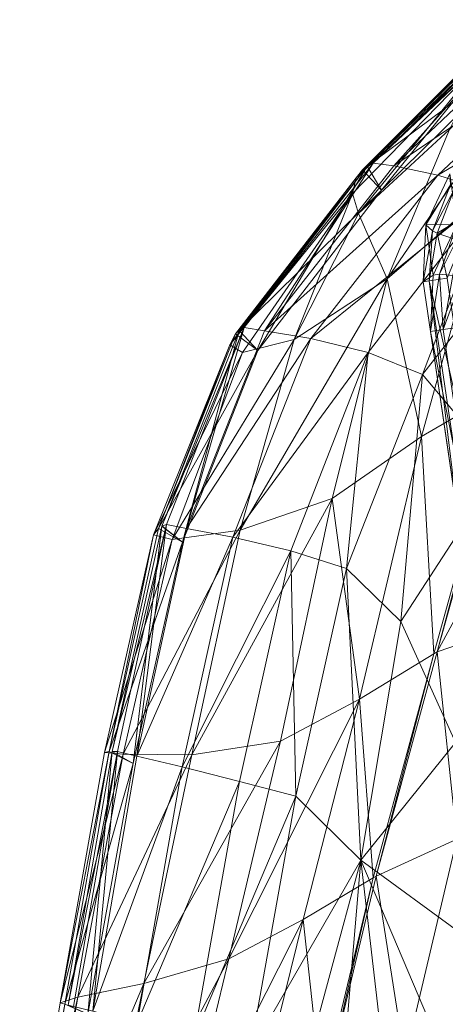
# Model space of a CAD drawing. Units: inches. Extents: x -16.5 to 15.6, y -15.6 to 15.4.
# Drawn here: x -15.8 to -14.7, y 7.4 to 10.1 of the extents above; entities that cross this region are included whole.
import ezdxf

# ---------------------------------------------------------------- set-up
doc = ezdxf.new("R2010")
doc.units = ezdxf.units.IN
doc.header["$MEASUREMENT"] = 0
doc.layers.add('SEAT-BASEWOOD', color=5, linetype='Continuous', lineweight=9)
doc.layers.add('SEAT-FABRIC', color=5, linetype='Continuous', lineweight=9)

msp = doc.modelspace()

# ---------------------------------------------------------------- linework, layer by layer
at = {"layer": 'SEAT-BASEWOOD'}
for points in [[(-14.6449, 9.6928, 2.4247), (-14.7127, 9.5829, 2.5369), (-14.6474, 9.7226, 2.5348)], [(-14.6279, 9.5843, 3.3209), (-14.6474, 9.7226, 2.5348), (-14.7127, 9.5829, 2.5369)], [(-14.6949, 9.5664, 2.4345), (-14.7127, 9.5829, 2.5369), (-14.6449, 9.6928, 2.4247)], [(-14.6449, 9.6928, 2.4247), (-14.6352, 9.6796, 2.3994), (-14.6949, 9.5664, 2.4345)], [(-14.6949, 9.5664, 2.4345), (-14.6352, 9.6796, 2.3994), (-14.6817, 9.5604, 2.411)], [(-14.5778, 9.6233, 2.3352), (-14.6817, 9.5604, 2.411), (-14.6352, 9.6796, 2.3994)], [(-14.5778, 9.6233, 2.3352), (-14.6137, 9.5366, 2.3493), (-14.6817, 9.5604, 2.411)], [(-14.6949, 9.5664, 2.4345), (-14.7207, 9.4266, 2.5283), (-14.7127, 9.5829, 2.5369)], [(-14.6928, 9.445, 3.3205), (-14.7127, 9.5829, 2.5369), (-14.7207, 9.4266, 2.5283)], [(-14.6279, 9.5843, 3.3209), (-14.7127, 9.5829, 2.5369), (-14.6928, 9.445, 3.3205)], [(-14.6928, 9.445, 3.3205), (-14.6758, 9.4472, 3.3857), (-14.6279, 9.5843, 3.3209)], [(-14.6279, 9.5843, 3.3209), (-14.6758, 9.4472, 3.3857), (-14.6074, 9.5826, 3.3807)], [(-14.6385, 9.4436, 3.4418), (-14.6074, 9.5826, 3.3807), (-14.6758, 9.4472, 3.3857)], [(-14.6949, 9.5664, 2.4345), (-14.7035, 9.4292, 2.4473), (-14.7207, 9.4266, 2.5283)], [(-14.6817, 9.5604, 2.411), (-14.7035, 9.4292, 2.4473), (-14.6949, 9.5664, 2.4345)], [(-14.6817, 9.5604, 2.411), (-14.6548, 9.4364, 2.3807), (-14.7035, 9.4292, 2.4473)], [(-14.6137, 9.5366, 2.3493), (-14.6548, 9.4364, 2.3807), (-14.6817, 9.5604, 2.411)], [(-14.6928, 9.445, 3.3205), (-14.7207, 9.4266, 2.5283), (-14.7006, 9.2901, 3.3112)], [(-14.6659, 9.2952, 3.4233), (-14.6758, 9.4472, 3.3857), (-14.7006, 9.2901, 3.3112)], [(-14.7006, 9.2901, 3.3112), (-14.6758, 9.4472, 3.3857), (-14.6928, 9.445, 3.3205)], [(-14.6385, 9.4436, 3.4418), (-14.6758, 9.4472, 3.3857), (-14.6659, 9.2952, 3.4233)], [(-14.6385, 9.4436, 3.4418), (-14.6659, 9.2952, 3.4233), (-14.6126, 9.4396, 3.4648)], [(-14.6126, 9.4396, 3.4648), (-14.6659, 9.2952, 3.4233), (-14.5743, 9.3087, 3.4955)], [(-14.6254, 8.7807, 2.5283), (-14.7207, 9.4266, 2.5283), (-14.7035, 9.4292, 2.4473)], [(-14.7207, 9.4266, 2.5283), (-14.6254, 8.7807, 2.5283), (-14.7006, 9.2901, 3.3112)], [(-14.6548, 9.4364, 2.3807), (-14.5594, 8.7905, 2.3807), (-14.7035, 9.4292, 2.4473)], [(-14.7035, 9.4292, 2.4473), (-14.5594, 8.7905, 2.3807), (-14.6081, 8.7833, 2.4473)], [(-14.7035, 9.4292, 2.4473), (-14.6081, 8.7833, 2.4473), (-14.6254, 8.7807, 2.5283)], [(-14.5692, 8.6402, 3.4233), (-14.5743, 9.3087, 3.4955), (-14.6659, 9.2952, 3.4233)], [(-14.5692, 8.6402, 3.4233), (-14.6659, 9.2952, 3.4233), (-14.7006, 9.2901, 3.3112)], [(-14.7006, 9.2901, 3.3112), (-14.6039, 8.6351, 3.3112), (-14.5692, 8.6402, 3.4233)], [(-14.7006, 9.2901, 3.3112), (-14.6254, 8.7807, 2.5283), (-14.6039, 8.6351, 3.3112)]]:
    msp.add_3dface(points, dxfattribs=at)
at = {"layer": 'SEAT-FABRIC'}
for points in [[(-14.4607, 10.1404, 31.4585), (-14.8745, 9.744, 32.8207), (-14.8573, 9.7521, 32.824)], [(-14.8345, 9.6784, 32.8126), (-14.8745, 9.744, 32.8207), (-14.4607, 10.1404, 31.4585)], [(-14.4409, 10.1463, 31.4559), (-14.8573, 9.7521, 32.824), (-14.8006, 9.7454, 32.8225)], [(-14.8573, 9.7521, 32.824), (-14.4409, 10.1463, 31.4559), (-14.4607, 10.1404, 31.4585)], [(-14.4607, 10.1404, 31.4585), (-14.4404, 10.0661, 31.4472), (-14.8345, 9.6784, 32.8126)], [(-14.819, 9.4349, 31.6221), (-14.6481, 9.8448, 31.4371), (-14.3359, 10.1408, 30.2876)], [(-14.3359, 10.1408, 30.2876), (-14.5384, 9.6761, 30.371), (-14.819, 9.4349, 31.6221)], [(-14.8006, 9.7454, 32.8225), (-14.3842, 10.1383, 31.4503), (-14.4409, 10.1463, 31.4559)], [(-14.496, 10.1245, 31.4631), (-14.9048, 9.7118, 32.8147), (-14.8868, 9.7343, 32.8183)], [(-14.9048, 9.7118, 32.8147), (-14.496, 10.1245, 31.4631), (-14.5471, 10.0466, 31.4583)], [(-14.8868, 9.7343, 32.8183), (-14.4771, 10.134, 31.4606), (-14.496, 10.1245, 31.4631)], [(-14.4404, 10.0661, 31.4472), (-14.4771, 10.134, 31.4606), (-14.8868, 9.7343, 32.8183)], [(-14.2719, 10.1027, 31.4409), (-14.3842, 10.1383, 31.4503), (-14.8006, 9.7454, 32.8225)], [(-14.8006, 9.7454, 32.8225), (-14.6805, 9.7198, 32.8083), (-14.2719, 10.1027, 31.4409)], [(-14.1338, 10.0405, 31.426), (-14.2719, 10.1027, 31.4409), (-14.6805, 9.7198, 32.8083)], [(-14.8868, 9.7343, 32.8183), (-14.8345, 9.6784, 32.8126), (-14.4404, 10.0661, 31.4472)], [(-14.8983, 9.6144, 32.4136), (-14.9145, 9.6687, 32.7123), (-14.5471, 10.0466, 31.4583)], [(-14.5471, 10.0466, 31.4583), (-14.9145, 9.6687, 32.7123), (-14.9048, 9.7118, 32.8147)], [(-14.5471, 10.0466, 31.4583), (-14.6481, 9.8448, 31.4371), (-14.8983, 9.6144, 32.4136)], [(-14.6805, 9.7198, 32.8083), (-14.5318, 9.6716, 32.7813), (-14.1338, 10.0405, 31.426)], [(-14.8983, 9.6144, 32.4136), (-14.6481, 9.8448, 31.4371), (-14.819, 9.4349, 31.6221)], [(-14.8745, 9.744, 32.8207), (-15.2261, 9.2931, 34.02), (-15.2116, 9.3007, 34.032)], [(-15.1742, 9.238, 34.0045), (-15.2261, 9.2931, 34.02), (-14.8745, 9.744, 32.8207)], [(-14.8573, 9.7521, 32.824), (-15.2116, 9.3007, 34.032), (-15.1557, 9.292, 34.0391)], [(-15.2116, 9.3007, 34.032), (-14.8573, 9.7521, 32.824), (-14.8745, 9.744, 32.8207)], [(-14.8745, 9.744, 32.8207), (-14.8345, 9.6784, 32.8126), (-15.1742, 9.238, 34.0045)], [(-15.1557, 9.292, 34.0391), (-14.8006, 9.7454, 32.8225), (-14.8573, 9.7521, 32.824)], [(-14.6805, 9.7198, 32.8083), (-14.8006, 9.7454, 32.8225), (-15.1557, 9.292, 34.0391)], [(-14.9048, 9.7118, 32.8147), (-15.251, 9.2532, 34.001), (-15.2353, 9.2834, 34.0127)], [(-15.251, 9.2532, 34.001), (-14.9048, 9.7118, 32.8147), (-14.9145, 9.6687, 32.7123)], [(-15.2353, 9.2834, 34.0127), (-14.8868, 9.7343, 32.8183), (-14.9048, 9.7118, 32.8147)], [(-14.8345, 9.6784, 32.8126), (-14.8868, 9.7343, 32.8183), (-15.2353, 9.2834, 34.0127)], [(-15.1557, 9.292, 34.0391), (-15.0291, 9.2711, 34.025), (-14.6805, 9.7198, 32.8083)], [(-14.5318, 9.6716, 32.7813), (-14.6805, 9.7198, 32.8083), (-15.0291, 9.2711, 34.025)], [(-14.9145, 9.6687, 32.7123), (-15.2163, 9.2319, 33.7111), (-15.251, 9.2532, 34.001)], [(-15.2353, 9.2834, 34.0127), (-15.1742, 9.238, 34.0045), (-14.8345, 9.6784, 32.8126)], [(-15.0745, 9.2681, 32.8679), (-15.2163, 9.2319, 33.7111), (-14.9145, 9.6687, 32.7123)], [(-14.9145, 9.6687, 32.7123), (-14.8983, 9.6144, 32.4136), (-15.0745, 9.2681, 32.8679)], [(-15.0291, 9.2711, 34.025), (-14.8715, 9.2328, 33.9909), (-14.5318, 9.6716, 32.7813)], [(-14.5318, 9.6716, 32.7813), (-14.8715, 9.2328, 33.9909), (-14.7224, 9.172, 33.9381)], [(-14.819, 9.4349, 31.6221), (-14.5384, 9.6761, 30.371), (-14.7249, 9.0017, 30.4488)], [(-14.4872, 9.1398, 29.2563), (-14.7249, 9.0017, 30.4488), (-14.5384, 9.6761, 30.371)], [(-14.7224, 9.172, 33.9381), (-14.3897, 9.5971, 32.7418), (-14.5318, 9.6716, 32.7813)], [(-14.819, 9.4349, 31.6221), (-15.0745, 9.2681, 32.8679), (-14.8983, 9.6144, 32.4136)], [(-14.3897, 9.5971, 32.7418), (-14.7224, 9.172, 33.9381), (-14.5071, 8.9163, 33.7798)], [(-14.819, 9.4349, 31.6221), (-14.9706, 8.8312, 31.7908), (-15.2228, 8.7447, 33.2444)], [(-15.2228, 8.7447, 33.2444), (-15.0745, 9.2681, 32.8679), (-14.819, 9.4349, 31.6221)], [(-14.7249, 9.0017, 30.4488), (-14.9706, 8.8312, 31.7908), (-14.819, 9.4349, 31.6221)], [(-15.4469, 8.7494, 34.7868), (-15.2353, 9.2834, 34.0127), (-15.251, 9.2532, 34.001)], [(-15.1742, 9.238, 34.0045), (-15.2353, 9.2834, 34.0127), (-15.4469, 8.7494, 34.7868)], [(-15.2116, 9.3007, 34.032), (-15.2261, 9.2931, 34.02), (-15.4384, 8.7558, 34.7984)], [(-15.4384, 8.7558, 34.7984), (-15.4249, 8.7598, 34.8193), (-15.2116, 9.3007, 34.032)], [(-15.3815, 8.7119, 34.7679), (-15.4384, 8.7558, 34.7984), (-15.2261, 9.2931, 34.02)], [(-15.2116, 9.3007, 34.032), (-15.4249, 8.7598, 34.8193), (-15.3704, 8.7493, 34.8382)], [(-15.2261, 9.2931, 34.02), (-15.1742, 9.238, 34.0045), (-15.3815, 8.7119, 34.7679)], [(-15.3704, 8.7493, 34.8382), (-15.1557, 9.292, 34.0391), (-15.2116, 9.3007, 34.032)], [(-15.0291, 9.2711, 34.025), (-15.1557, 9.292, 34.0391), (-15.3704, 8.7493, 34.8382)], [(-15.4607, 8.7317, 34.7708), (-15.251, 9.2532, 34.001), (-15.2163, 9.2319, 33.7111)], [(-15.251, 9.2532, 34.001), (-15.4607, 8.7317, 34.7708), (-15.4469, 8.7494, 34.7868)], [(-15.41, 8.7192, 34.3808), (-15.2163, 9.2319, 33.7111), (-15.0745, 9.2681, 32.8679)], [(-15.0745, 9.2681, 32.8679), (-15.2228, 8.7447, 33.2444), (-15.41, 8.7192, 34.3808)], [(-15.3704, 8.7493, 34.8382), (-15.2434, 8.7248, 34.8315), (-15.0291, 9.2711, 34.025)], [(-14.8715, 9.2328, 33.9909), (-15.0291, 9.2711, 34.025), (-15.2434, 8.7248, 34.8315)], [(-15.2163, 9.2319, 33.7111), (-15.41, 8.7192, 34.3808), (-15.4607, 8.7317, 34.7708)], [(-15.4469, 8.7494, 34.7868), (-15.3815, 8.7119, 34.7679), (-15.1742, 9.238, 34.0045)], [(-15.2434, 8.7248, 34.8315), (-15.0836, 8.6878, 34.8012), (-14.8715, 9.2328, 33.9909)], [(-14.8715, 9.2328, 33.9909), (-15.0836, 8.6878, 34.8012), (-14.9307, 8.6396, 34.7492)], [(-14.9307, 8.6396, 34.7492), (-14.7224, 9.172, 33.9381), (-14.8715, 9.2328, 33.9909)], [(-14.7224, 9.172, 33.9381), (-14.9307, 8.6396, 34.7492), (-14.7813, 8.4932, 34.6751)], [(-14.7813, 8.4932, 34.6751), (-14.5071, 8.9163, 33.7798), (-14.7224, 9.172, 33.9381)], [(-14.7249, 9.0017, 30.4488), (-14.4872, 9.1398, 29.2563), (-14.6907, 8.405, 29.2822)], [(-14.6821, 8.4102, 29.2307), (-14.6907, 8.405, 29.2822), (-14.4872, 9.1398, 29.2563)], [(-14.6821, 8.4102, 29.2307), (-14.4773, 9.1455, 29.2067), (-14.2802, 9.1519, 28.0526)], [(-14.2802, 9.1519, 28.0526), (-14.4496, 8.4901, 28.0187), (-14.6821, 8.4102, 29.2307)], [(-14.4872, 9.1398, 29.2563), (-14.4773, 9.1455, 29.2067), (-14.6821, 8.4102, 29.2307)], [(-14.9706, 8.8312, 31.7908), (-14.7249, 9.0017, 30.4488), (-14.8954, 8.2806, 30.5175)], [(-14.6907, 8.405, 29.2822), (-14.8954, 8.2806, 30.5175), (-14.7249, 9.0017, 30.4488)], [(-14.5071, 8.9163, 33.7798), (-14.7813, 8.4932, 34.6751), (-14.6317, 8.1616, 34.5788)], [(-14.9706, 8.8312, 31.7908), (-15.1124, 8.165, 31.9343), (-15.3561, 8.1273, 33.536)], [(-15.3561, 8.1273, 33.536), (-15.2228, 8.7447, 33.2444), (-14.9706, 8.8312, 31.7908)], [(-14.8954, 8.2806, 30.5175), (-15.1124, 8.165, 31.9343), (-14.9706, 8.8312, 31.7908)], [(-15.5828, 8.1363, 35.2648), (-15.4469, 8.7494, 34.7868), (-15.4607, 8.7317, 34.7708)], [(-15.3815, 8.7119, 34.7679), (-15.4469, 8.7494, 34.7868), (-15.5828, 8.1363, 35.2648)], [(-15.4249, 8.7598, 34.8193), (-15.4384, 8.7558, 34.7984), (-15.574, 8.1369, 35.2788)], [(-15.574, 8.1369, 35.2788), (-15.5602, 8.1362, 35.305), (-15.4249, 8.7598, 34.8193)], [(-15.5171, 8.1038, 35.2348), (-15.574, 8.1369, 35.2788), (-15.4384, 8.7558, 34.7984)], [(-15.4249, 8.7598, 34.8193), (-15.5602, 8.1362, 35.305), (-15.5069, 8.1241, 35.3315)], [(-15.5445, 8.1295, 34.8111), (-15.41, 8.7192, 34.3808), (-15.2228, 8.7447, 33.2444)], [(-15.2228, 8.7447, 33.2444), (-15.3561, 8.1273, 33.536), (-15.5445, 8.1295, 34.8111)], [(-15.4384, 8.7559, 34.7984), (-15.3815, 8.7119, 34.7679), (-15.5171, 8.1038, 35.2348)], [(-15.5069, 8.1241, 35.3315), (-15.3704, 8.7493, 34.8382), (-15.4249, 8.7598, 34.8193)], [(-15.2434, 8.7248, 34.8315), (-15.3704, 8.7493, 34.8382), (-15.5069, 8.1241, 35.3315)], [(-15.5956, 8.1338, 35.248), (-15.4607, 8.7317, 34.7708), (-15.41, 8.7192, 34.3808)], [(-15.4607, 8.7317, 34.7708), (-15.5956, 8.1338, 35.248), (-15.5828, 8.1363, 35.2648)], [(-15.41, 8.7192, 34.3808), (-15.5445, 8.1295, 34.8111), (-15.5956, 8.1338, 35.248)], [(-15.5828, 8.1363, 35.2648), (-15.5171, 8.1038, 35.2348), (-15.3815, 8.7119, 34.7679)], [(-15.5069, 8.1241, 35.3315), (-15.3825, 8.0941, 35.3325), (-15.2434, 8.7248, 34.8315)], [(-15.0836, 8.6878, 34.8012), (-15.2434, 8.7248, 34.8315), (-15.3825, 8.0941, 35.3325)], [(-15.3825, 8.0941, 35.3325), (-15.2244, 8.0545, 35.3098), (-15.0836, 8.6878, 34.8012)], [(-15.0836, 8.6878, 34.8012), (-15.2244, 8.0545, 35.3098), (-15.0703, 8.0136, 35.2647)], [(-15.0703, 8.0136, 35.2647), (-14.9307, 8.6396, 34.7492), (-15.0836, 8.6878, 34.8012)], [(-14.9307, 8.6396, 34.7492), (-15.0703, 8.0136, 35.2647), (-14.8916, 7.8382, 35.2011)], [(-14.8916, 7.8382, 35.2011), (-14.7813, 8.4932, 34.6751), (-14.9307, 8.6396, 34.7492)], [(-14.6317, 8.1616, 34.5788), (-14.7813, 8.4932, 34.6751), (-14.8916, 7.8382, 35.2011)], [(-14.6821, 8.4102, 29.2307), (-14.4496, 8.4901, 28.0187), (-14.6282, 7.8959, 27.9997)], [(-14.6907, 8.405, 29.2822), (-14.6821, 8.4102, 29.2307), (-14.8496, 7.7945, 29.2511)], [(-14.6282, 7.8959, 27.9997), (-14.8496, 7.7945, 29.2511), (-14.6821, 8.4102, 29.2307)], [(-14.8954, 8.2806, 30.5175), (-14.6907, 8.405, 29.2822), (-14.8576, 7.7898, 29.304)], [(-14.8496, 7.7945, 29.2511), (-14.8576, 7.7898, 29.304), (-14.6907, 8.405, 29.2822)], [(-15.254, 7.5675, 32.0437), (-15.1124, 8.165, 31.9343), (-14.8954, 8.2806, 30.5175)], [(-14.8954, 8.2806, 30.5175), (-15.0498, 7.6755, 30.574), (-15.254, 7.5675, 32.0437)], [(-14.8576, 7.7898, 29.304), (-15.0498, 7.6755, 30.574), (-14.8954, 8.2806, 30.5175)], [(-15.1124, 8.165, 31.9343), (-15.254, 7.5675, 32.0437), (-15.4873, 7.4991, 33.7354)], [(-15.4873, 7.4991, 33.7354), (-15.3561, 8.1273, 33.536), (-15.1124, 8.165, 31.9343)], [(-14.8916, 7.8382, 35.2011), (-14.609, 7.6309, 34.7859), (-14.6317, 8.1616, 34.5788)], [(-15.7173, 7.446, 35.5564), (-15.7044, 7.4427, 35.5721), (-15.5828, 8.1363, 35.2648)], [(-15.5828, 8.1363, 35.2648), (-15.5956, 8.1338, 35.248), (-15.7173, 7.446, 35.5564)], [(-15.7173, 7.446, 35.5564), (-15.5956, 8.1338, 35.248), (-15.5445, 8.1295, 34.8111)], [(-15.5445, 8.1295, 34.8111), (-15.6687, 7.4615, 35.092), (-15.7173, 7.446, 35.5564)], [(-15.5171, 8.1038, 35.2348), (-15.5828, 8.1363, 35.2648), (-15.7044, 7.4427, 35.5721)], [(-15.5602, 8.1362, 35.305), (-15.574, 8.1369, 35.2788), (-15.6949, 7.4403, 35.5853)], [(-15.6414, 7.4153, 35.5323), (-15.6949, 7.4403, 35.5853), (-15.574, 8.1369, 35.2788)], [(-15.6949, 7.4403, 35.5853), (-15.6809, 7.4367, 35.6078), (-15.5602, 8.1362, 35.305)], [(-15.5602, 8.1362, 35.305), (-15.6809, 7.4367, 35.6078), (-15.6278, 7.4232, 35.6306)], [(-15.6687, 7.4615, 35.092), (-15.5445, 8.1295, 34.8111), (-15.3561, 8.1273, 33.536)], [(-15.3561, 8.1273, 33.536), (-15.4873, 7.4991, 33.7354), (-15.6687, 7.4615, 35.092)], [(-15.574, 8.137, 35.2788), (-15.5171, 8.1038, 35.2348), (-15.6414, 7.4153, 35.5323)], [(-15.6278, 7.4232, 35.6306), (-15.5069, 8.1241, 35.3315), (-15.5602, 8.1362, 35.305)], [(-15.3825, 8.0941, 35.3325), (-15.5069, 8.1241, 35.3315), (-15.6278, 7.4232, 35.6306)], [(-15.7044, 7.4427, 35.5721), (-15.6414, 7.4153, 35.5323), (-15.5171, 8.1038, 35.2348)], [(-15.6278, 7.4232, 35.6306), (-15.5056, 7.3918, 35.6329), (-15.3825, 8.0941, 35.3325)], [(-15.2244, 8.0545, 35.3098), (-15.3825, 8.0941, 35.3325), (-15.5056, 7.3918, 35.6329)], [(-15.5056, 7.3918, 35.6329), (-15.3499, 7.3508, 35.6142), (-15.2244, 8.0545, 35.3098)], [(-15.0703, 8.0136, 35.2647), (-15.2244, 8.0545, 35.3098), (-15.3499, 7.3508, 35.6142)], [(-15.3499, 7.3508, 35.6142), (-15.1965, 7.3079, 35.5743), (-15.0703, 8.0136, 35.2647)], [(-14.8916, 7.8382, 35.2011), (-15.0703, 8.0136, 35.2647), (-15.1965, 7.3079, 35.5743)], [(-14.8496, 7.7945, 29.2511), (-14.6282, 7.8959, 27.9997), (-14.7709, 7.2903, 27.9903)], [(-14.5673, 7.3631, 26.8967), (-14.7709, 7.2903, 27.9903), (-14.6282, 7.8959, 27.9997)], [(-15.1965, 7.3079, 35.5743), (-15.062, 7.2085, 35.532), (-14.8916, 7.8382, 35.2011)], [(-14.8916, 7.8382, 35.2011), (-15.062, 7.2085, 35.532), (-14.9631, 6.9976, 35.5062)], [(-14.9631, 6.9976, 35.5062), (-14.8089, 7.1277, 35.2946), (-14.8916, 7.8382, 35.2011)], [(-14.8916, 7.8382, 35.2011), (-14.8089, 7.1277, 35.2946), (-14.5484, 7.0295, 34.8893)], [(-14.5484, 7.0295, 34.8893), (-14.609, 7.6309, 34.7859), (-14.8916, 7.8382, 35.2011)], [(-15.0498, 7.6755, 30.574), (-14.8576, 7.7898, 29.304), (-14.9985, 7.2021, 29.3257)], [(-14.9905, 7.2059, 29.2716), (-14.9985, 7.2021, 29.3257), (-14.8576, 7.7898, 29.304)], [(-14.8576, 7.7898, 29.304), (-14.8496, 7.7945, 29.2511), (-14.9905, 7.2059, 29.2716)], [(-14.7709, 7.2903, 27.9903), (-14.9905, 7.2059, 29.2716), (-14.8496, 7.7945, 29.2511)], [(-15.3888, 7.0066, 32.1314), (-15.254, 7.5675, 32.0437), (-15.0498, 7.6755, 30.574)], [(-15.0498, 7.6755, 30.574), (-15.1891, 7.1113, 30.6247), (-15.3888, 7.0066, 32.1314)], [(-14.9985, 7.2021, 29.3257), (-15.1891, 7.1113, 30.6247), (-15.0498, 7.6755, 30.574)], [(-15.254, 7.5675, 32.0437), (-15.3888, 7.0066, 32.1314), (-15.6119, 6.8919, 33.8732)], [(-15.6119, 6.8919, 33.8732), (-15.4873, 7.4991, 33.7354), (-15.254, 7.5675, 32.0437)], [(-15.7833, 6.8007, 35.2722), (-15.6687, 7.4615, 35.092), (-15.4873, 7.4991, 33.7354)], [(-15.4873, 7.4991, 33.7354), (-15.6119, 6.8919, 33.8732), (-15.7833, 6.8007, 35.2722)], [(-15.6687, 7.4615, 35.092), (-15.7833, 6.8007, 35.2722), (-15.8284, 6.7663, 35.7509)], [(-15.8284, 6.7663, 35.7509), (-15.7173, 7.446, 35.5564), (-15.6687, 7.4615, 35.092)], [(-15.7044, 7.4427, 35.5721), (-15.7173, 7.446, 35.5564), (-15.8284, 6.7663, 35.7509)], [(-15.8284, 6.7663, 35.7509), (-15.8153, 6.762, 35.7648), (-15.7044, 7.4427, 35.5721)], [(-15.6414, 7.4153, 35.5323), (-15.7044, 7.4427, 35.5721), (-15.8153, 6.762, 35.7648)]]:
    msp.add_3dface(points, dxfattribs=at)

doc.saveas('drawing.dxf')
